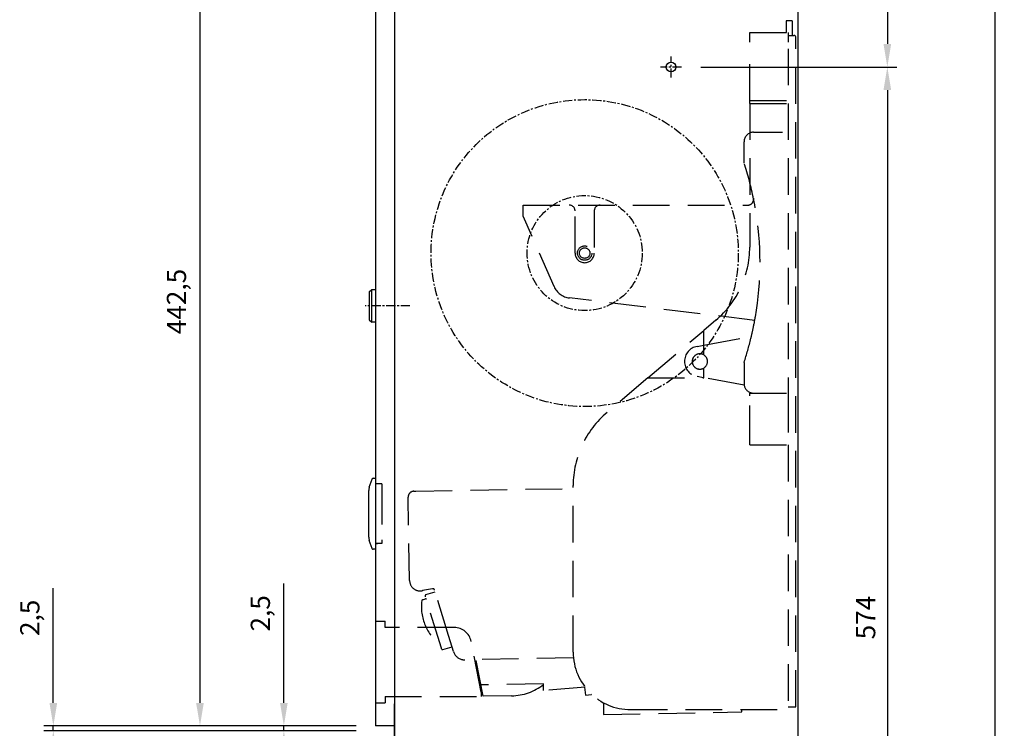
# Model space of a CAD drawing. Units: millimetres. Extents: x 377 to 1742, y 1019 to 3287.
# Drawn here: x 1229 to 1742, y 2185 to 2554 of the extents above; entities that cross this region are included whole.
import ezdxf

# ---------------------------------------------------------------- set-up
doc = ezdxf.new("R2010")
doc.units = ezdxf.units.MM
doc.header["$LTSCALE"] = 30
doc.linetypes.add('CENTER', pattern=[50.8, 31.75, -6.35, 6.35, -6.35])
doc.linetypes.add('DASHED', pattern=[19.05, 12.7, -6.35])
for name, color, linetype in [('CL', 1, 'CENTER'), ('Detail', 2, 'Continuous'), ('Dims', 7, 'Continuous'), ('Outline', 3, 'DASHED')]:
    doc.layers.add(name, color=color, linetype=linetype)
doc.styles.add('FASTRACK', font='arial.ttf', dxfattribs={"height": 10})
doc.styles.get("Standard").update_dxf_attribs({"font": 'arial.ttf'})
doc.dimstyles.new('fastrack', dxfattribs={"dimtxt": 10, "dimasz": 12, "dimexe": 5, "dimexo": 10, "dimgap": 5, "dimtad": 1, "dimtxsty": 'Standard', "dimcen": 2.5, "dimadec": 0, "dimazin": 0, "dimtfac": 1, "dimtmove": 0, "dimatfit": 3, "dimfxl": 0, "dimarcsym": 0})

# ---------------------------------------------------------------- blocks, each defined once
blk = doc.blocks.new('*D14')
at = {"layer": 'DEFPOINTS', "color": 0, "linetype": 'Continuous', "transparency": 16777216}
for p in [(1414.36, 2628.81), (1322.97, 2186.31), (1414.36, 2186.31)]:
    blk.add_point(p, dxfattribs=at)
at = {"layer": 'Dims', "color": 0, "linetype": 'Continuous', "lineweight": -2, "transparency": 16777216}
for p, q in [((1404.36, 2628.81), (1317.97, 2628.81)), ((1322.97, 2616.81), (1322.97, 2198.31)), ((1404.36, 2186.31), (1317.97, 2186.31))]:
    blk.add_line(p, q, dxfattribs=at)
at = {"layer": 'Dims', "color": 0, "linetype": 'Continuous', "transparency": 16777216}
for points in [[(1320.97, 2616.81), (1324.97, 2616.81), (1322.97, 2628.81)], [(1320.97, 2198.31), (1324.97, 2198.31), (1322.97, 2186.31)]]:
    blk.add_solid(points, dxfattribs=at)
at = {"layer": 'Dims', "color": 0, "linetype": 'Continuous', "transparency": 16777216, "insert": (1312.02, 2407.56), "char_height": 10, "attachment_point": 5, "rotation": 90, "style": 'FASTRACK'}
blk.add_mtext('442,5', dxfattribs=at)
blk = doc.blocks.new('*D15')
at = {"layer": 'DEFPOINTS', "color": 0, "linetype": 'Continuous', "transparency": 16777216}
for p in [(1414.36, 2186.31), (1366.67, 2183.81), (1414.36, 2183.81)]:
    blk.add_point(p, dxfattribs=at)
at = {"layer": 'Dims', "color": 0, "linetype": 'Continuous', "lineweight": -2, "transparency": 16777216}
for p, q in [((1366.67, 2198.31), (1366.67, 2260.49)), ((1404.36, 2186.31), (1361.67, 2186.31)), ((1366.67, 2183.81), (1366.67, 2186.31)), ((1404.36, 2183.81), (1361.67, 2183.81)), ((1366.67, 2171.81), (1366.67, 2159.81))]:
    blk.add_line(p, q, dxfattribs=at)
at = {"layer": 'Dims', "color": 0, "linetype": 'Continuous', "transparency": 16777216}
for points in [[(1364.67, 2198.31), (1368.67, 2198.31), (1366.67, 2186.31)], [(1364.67, 2171.81), (1368.67, 2171.81), (1366.67, 2183.81)]]:
    blk.add_solid(points, dxfattribs=at)
at = {"layer": 'Dims', "color": 0, "linetype": 'Continuous', "transparency": 16777216, "insert": (1355.72, 2245.01), "char_height": 10, "attachment_point": 5, "rotation": 90, "style": 'FASTRACK'}
blk.add_mtext('2,5', dxfattribs=at)
blk = doc.blocks.new('*D21')
at = {"layer": 'DEFPOINTS', "color": 0, "linetype": 'Continuous', "transparency": 16777216}
for p in [(1634.36, 2629.81), (1573.86, 2529.81), (1681, 2529.81)]:
    blk.add_point(p, dxfattribs=at)
at = {"layer": 'Dims', "color": 0, "linetype": 'Continuous', "lineweight": -2, "transparency": 16777216}
for p, q in [((1644.36, 2629.81), (1686, 2629.81)), ((1681, 2617.81), (1681, 2541.81)), ((1583.86, 2529.81), (1686, 2529.81))]:
    blk.add_line(p, q, dxfattribs=at)
at = {"layer": 'Dims', "color": 0, "linetype": 'Continuous', "transparency": 16777216}
for points in [[(1679, 2617.81), (1683, 2617.81), (1681, 2629.81)], [(1679, 2541.81), (1683, 2541.81), (1681, 2529.81)]]:
    blk.add_solid(points, dxfattribs=at)
at = {"layer": 'Dims', "color": 0, "linetype": 'Continuous', "transparency": 16777216, "insert": (1671, 2579.81), "char_height": 10, "attachment_point": 5, "rotation": 90, "style": 'FASTRACK'}
blk.add_mtext('100', dxfattribs=at)
blk = doc.blocks.new('*D22')
at = {"layer": 'DEFPOINTS', "color": 0, "linetype": 'Continuous', "transparency": 16777216}
for p in [(1573.86, 2529.81), (1573.86, 1955.81), (1681, 1955.81)]:
    blk.add_point(p, dxfattribs=at)
at = {"layer": 'Dims', "color": 0, "linetype": 'Continuous', "lineweight": -2, "transparency": 16777216}
for p, q in [((1583.86, 2529.81), (1686, 2529.81)), ((1681, 2517.81), (1681, 1967.81)), ((1583.86, 1955.81), (1686, 1955.81))]:
    blk.add_line(p, q, dxfattribs=at)
at = {"layer": 'Dims', "color": 0, "linetype": 'Continuous', "transparency": 16777216}
for points in [[(1679, 2517.81), (1683, 2517.81), (1681, 2529.81)], [(1679, 1967.81), (1683, 1967.81), (1681, 1955.81)]]:
    blk.add_solid(points, dxfattribs=at)
at = {"layer": 'Dims', "color": 0, "linetype": 'Continuous', "transparency": 16777216, "insert": (1671, 2242.81), "char_height": 10, "attachment_point": 5, "rotation": 90, "style": 'FASTRACK'}
blk.add_mtext('574', dxfattribs=at)
blk = doc.blocks.new('*D28')
at = {"layer": 'DEFPOINTS', "color": 0, "linetype": 'Continuous', "transparency": 16777216}
for p in [(1634.36, 2629.81), (1634.36, 1281.81), (1736.92, 1281.81)]:
    blk.add_point(p, dxfattribs=at)
at = {"layer": 'Dims', "color": 0, "linetype": 'Continuous', "lineweight": -2, "transparency": 16777216}
for p, q in [((1644.36, 2629.81), (1741.92, 2629.81)), ((1736.92, 2617.81), (1736.92, 1293.81)), ((1644.36, 1281.81), (1741.92, 1281.81))]:
    blk.add_line(p, q, dxfattribs=at)
at = {"layer": 'Dims', "color": 0, "linetype": 'Continuous', "transparency": 16777216}
for points in [[(1734.92, 2617.81), (1738.92, 2617.81), (1736.92, 2629.81)], [(1734.92, 1293.81), (1738.92, 1293.81), (1736.92, 1281.81)]]:
    blk.add_solid(points, dxfattribs=at)
at = {"layer": 'Dims', "color": 0, "linetype": 'Continuous', "transparency": 16777216, "insert": (1726.92, 1955.81), "char_height": 10, "attachment_point": 5, "rotation": 90, "style": 'FASTRACK'}
blk.add_mtext('1348', dxfattribs=at)
blk = doc.blocks.new('*D29')
at = {"layer": 'DEFPOINTS', "color": 0, "linetype": 'Continuous', "transparency": 16777216}
for p in [(1414.36, 2186.31), (1246.59, 2183.81), (1414.36, 2183.81)]:
    blk.add_point(p, dxfattribs=at)
at = {"layer": 'Dims', "color": 0, "linetype": 'Continuous', "lineweight": -2, "transparency": 16777216}
for p, q in [((1246.59, 2198.31), (1246.59, 2258.13)), ((1404.36, 2186.31), (1241.59, 2186.31)), ((1246.59, 2183.81), (1246.59, 2186.31)), ((1404.36, 2183.81), (1241.59, 2183.81)), ((1246.59, 2171.81), (1246.59, 2159.81))]:
    blk.add_line(p, q, dxfattribs=at)
at = {"layer": 'Dims', "color": 0, "linetype": 'Continuous', "transparency": 16777216}
for points in [[(1244.59, 2198.31), (1248.59, 2198.31), (1246.59, 2186.31)], [(1244.59, 2171.81), (1248.59, 2171.81), (1246.59, 2183.81)]]:
    blk.add_solid(points, dxfattribs=at)
at = {"layer": 'Dims', "color": 0, "linetype": 'Continuous', "transparency": 16777216, "insert": (1235.64, 2242.65), "char_height": 10, "attachment_point": 5, "rotation": 90, "style": 'FASTRACK'}
blk.add_mtext('2,5', dxfattribs=at)

msp = doc.modelspace()

# ---------------------------------------------------------------- linework, layer by layer
at = {"layer": 'CL', "ltscale": 0.005}
for p, q in [((1568.357, 2524.313), (1568.357, 2535.313)), ((1573.857, 2529.813), (1562.857, 2529.813)), ((1432.357, 2405.313), (1409.057, 2405.313))]:
    msp.add_line(p, q, dxfattribs=at)
for radius in [80, 30]:
    msp.add_circle((1523.357, 2432.813), radius, dxfattribs=at)
for p in [(1565.857, 2530.013), (1570.857, 2530.013)]:
    msp.add_point(p, dxfattribs=at)
at = {"layer": 'Detail'}
for p, q in [((1414.357, 2628.813), (1414.357, 2186.313)), ((1424.357, 2629.813), (1424.357, 1281.813)), ((1634.357, 2629.813), (1634.357, 1281.813)), ((1411.057, 2412.563), (1412.557, 2413.813)), ((1411.057, 2412.563), (1411.057, 2398.063)), ((1412.557, 2396.813), (1412.557, 2413.813)), ((1412.557, 2413.813), (1414.357, 2413.813)), ((1411.057, 2398.063), (1412.557, 2396.813)), ((1414.357, 2396.813), (1412.557, 2396.813)), ((1411.158, 2310.723), (1412.686, 2314.922)), ((1413.207, 2315.39), (1414.357, 2315.39)), ((1410.857, 2284.766), (1410.857, 2309.013)), ((1412.686, 2278.858), (1411.158, 2283.056)), ((1414.357, 2278.39), (1413.207, 2278.39)), ((1424.357, 2186.313), (1414.357, 2186.313))]:
    msp.add_line(p, q, dxfattribs=at)
at = {"layer": 'Detail', "flags": 128}
for points in [[(1412.686, 2314.922), (1412.714, 2314.999), (1412.731, 2315.045), (1412.737, 2315.061)], [(1412.737, 2278.719), (1412.731, 2278.734), (1412.714, 2278.781), (1412.686, 2278.858)]]:
    msp.add_lwpolyline(points, dxfattribs=at)
at = {"layer": 'Detail'}
msp.add_circle((1568.357, 2529.813), 2.5, dxfattribs=at)
for centre, radius, start, end in [((1413.207, 2314.89), 0.5, 90, 160), ((1415.857, 2309.013), 5, 160, 180), ((1415.857, 2284.766), 5, 180, 200), ((1413.207, 2278.89), 0.5, 200, 270)]:
    msp.add_arc(centre, radius, start, end, dxfattribs=at)
at = {"layer": 'Outline', "ltscale": 0.05}
for p, q in [((1628.357, 2553.813), (1628.357, 2547.813)), ((1631.357, 2553.813), (1628.357, 2553.813)), ((1631.357, 2553.813), (1631.357, 2546.313)), ((1609.357, 2547.813), (1629.357, 2547.813)), ((1609.357, 2542.813), (1609.357, 2547.813)), ((1629.357, 2547.813), (1629.357, 2542.813)), ((1629.357, 2546.313), (1632.357, 2546.313)), ((1633.357, 2196.313), (1633.357, 2545.313)), ((1609.357, 2512.313), (1609.357, 2539.313)), ((1629.357, 2539.313), (1629.357, 2512.313)), ((1609.357, 2512.313), (1629.357, 2512.313)), ((1609.357, 2510.813), (1609.357, 2512.313)), ((1609.357, 2510.813), (1629.357, 2510.813)), ((1609.357, 2510.813), (1609.357, 2435.973)), ((1629.357, 2510.813), (1629.357, 2359.813)), ((1611.357, 2495.813), (1626.357, 2495.813)), ((1606.357, 2479.813), (1606.357, 2490.813)), ((1491.357, 2457.813), (1608.32, 2457.813)), ((1491.357, 2451.992), (1491.357, 2457.813)), ((1507.429, 2415.335), (1491.357, 2451.992)), ((1518.357, 2432.813), (1518.357, 2454.813)), ((1528.357, 2454.813), (1528.357, 2432.813)), ((1611.945, 2397.729), (1515.385, 2409.423)), ((1591.691, 2397.835), (1585.357, 2392.465)), ((1556.28, 2367.813), (1585.357, 2392.465)), ((1585.357, 2379.777), (1585.357, 2392.465)), ((1581.895, 2384.178), (1585.357, 2384.821)), ((1585.357, 2384.821), (1610.203, 2389.439)), ((1606.357, 2375.813), (1606.358, 2364.918)), ((1585.357, 2367.813), (1585.357, 2372.848)), ((1556.28, 2367.813), (1535.022, 2349.79)), ((1556.28, 2367.813), (1585.357, 2367.813)), ((1585.31, 2367.813), (1581.895, 2368.447)), ((1606.443, 2363.885), (1585.31, 2367.813)), ((1609.357, 2359.813), (1629.357, 2359.813)), ((1609.357, 2358.313), (1609.357, 2359.813)), ((1629.357, 2359.813), (1629.357, 2358.313)), ((1609.357, 2334.313), (1609.357, 2358.313)), ((1629.357, 2358.313), (1629.357, 2334.313)), ((1609.357, 2332.813), (1609.357, 2334.313)), ((1609.357, 2332.813), (1629.357, 2332.813)), ((1629.357, 2332.813), (1629.357, 2194.813)), ((1415.357, 2312.54), (1414.357, 2312.54)), ((1417.757, 2312.44), (1414.357, 2312.44)), ((1417.757, 2312.44), (1417.757, 2310.44)), ((1417.757, 2310.44), (1417.757, 2283.34)), ((1434.349, 2308.636), (1435.186, 2308.65)), ((1435.186, 2308.65), (1435.357, 2308.653)), ((1435.357, 2308.653), (1517.357, 2310.085)), ((1517.357, 2224.813), (1517.357, 2311.652)), ((1432.157, 2262.342), (1431.402, 2305.584)), ((1417.757, 2283.34), (1417.757, 2281.34)), ((1417.757, 2281.34), (1414.357, 2281.34)), ((1415.357, 2281.24), (1414.357, 2281.24)), ((1432.157, 2262.332), (1432.157, 2262.342)), ((1432.161, 2262.091), (1432.157, 2262.332)), ((1438.844, 2256.812), (1438.665, 2256.779)), ((1438.965, 2256.835), (1438.844, 2256.812)), ((1444.073, 2257.784), (1438.965, 2256.835)), ((1452.458, 2233.465), (1445.212, 2257.094)), ((1438.843, 2252.026), (1440.447, 2252.528)), ((1448.714, 2226.913), (1440.505, 2253.682)), ((1440.69, 2254.785), (1445.47, 2256.251)), ((1414.357, 2240.913), (1419.357, 2240.913)), ((1419.357, 2237.613), (1419.357, 2240.913)), ((1455.388, 2237.613), (1419.357, 2237.613)), ((1452.61, 2232.969), (1452.458, 2233.465)), ((1455.046, 2225.026), (1452.61, 2232.969)), ((1449.485, 2226.103), (1454.266, 2227.569)), ((1469.357, 2203.916), (1464.222, 2230.33)), ((1517.511, 2221.774), (1460.887, 2220.786)), ((1470.462, 2201.75), (1466.742, 2220.888)), ((1501.848, 2208.299), (1469.299, 2207.73)), ((1501.909, 2204.799), (1501.848, 2208.299)), ((1523.59, 2206.505), (1501.909, 2204.799)), ((1523.343, 2206.486), (1523.736, 2202.405)), ((1419.357, 2201.613), (1419.357, 2198.313)), ((1419.357, 2201.613), (1469.357, 2201.613)), ((1469.357, 2203.916), (1469.357, 2201.613)), ((1485.321, 2202.009), (1470.462, 2201.75)), ((1523.736, 2202.405), (1526.826, 2202.648)), ((1526.826, 2202.648), (1526.807, 2202.955)), ((1414.357, 2198.313), (1419.357, 2198.313)), ((1424.357, 2183.813), (1424.357, 2197.813)), ((1533.1, 2198.417), (1533.206, 2192.343)), ((1629.357, 2196.313), (1633.357, 2196.313)), ((1533.206, 2192.343), (1605.195, 2193.6)), ((1547.357, 2194.813), (1629.357, 2194.813)), ((1605.195, 2193.6), (1605.174, 2194.813)), ((1424.357, 1281.813), (1424.357, 2187.28))]:
    msp.add_line(p, q, dxfattribs=at)
at = {"layer": 'Outline', "ltscale": 0.05, "flags": 128}
for points in [[(1611.258, 2461.418), (1611.315, 2461.14), (1611.345, 2460.993)], [(1440.505, 2253.682), (1440.476, 2253.776), (1440.449, 2253.865), (1440.424, 2253.948), (1440.401, 2254.02), (1440.383, 2254.08), (1440.37, 2254.124), (1440.361, 2254.151), (1440.358, 2254.16)], [(1448.861, 2226.435), (1448.858, 2226.444), (1448.85, 2226.471), (1448.836, 2226.515), (1448.818, 2226.575), (1448.796, 2226.647), (1448.77, 2226.73), (1448.743, 2226.82), (1448.714, 2226.913)]]:
    msp.add_lwpolyline(points, dxfattribs=at)
at = {"layer": 'Outline', "ltscale": 0.05}
for radius in [3.75, 2.75, 2.75]:
    msp.add_circle((1523.357, 2432.813), radius, dxfattribs=at)
for centre, radius, start, end in [((1632.357, 2545.313), 1, 0, 90), ((1611.357, 2490.813), 5, 90, 180), ((1448.181, 2427.813), 166.504, 11.49467, 18.19817), ((1515.357, 2454.813), 3, 0, 90), ((1531.357, 2454.813), 3, 90, 180), ((1608.32, 2460.813), 3, 270, 11.64398), ((1448.732, 2427.915), 165.943, 9.85824, 11.59919), ((1448.181, 2427.813), 166.504, 350.22844, 9.86048), ((1523.357, 2432.813), 5, 180, 0), ((1559.357, 2435.973), 50, 310.29215, 0), ((1516.587, 2419.351), 10, 203.67497, 263.09464), ((1448.181, 2427.813), 166.504, 347.73477, 350.28012), ((1448.181, 2427.813), 166.504, 346.29858, 347.73477), ((1448.181, 2427.813), 166.504, 341.80183, 346.29858), ((1448.448, 2427.748), 166.229, 346.29822, 346.67564), ((1583.357, 2376.313), 8, 100.52802, 259.47198), ((1583.357, 2376.313), 4, 60, 300), ((1583.357, 2376.313), 4, 60, 180), ((1583.357, 2376.313), 4, 300, 60), ((1583.357, 2376.313), 4, 180, 300), ((1611.357, 2364.813), 5, 178.79094, 247.7684), ((1611.357, 2364.813), 5, 247.7684, 270), ((1567.357, 2311.652), 50, 130.29215, 180), ((1434.402, 2305.636), 3, 91, 181), ((1437.661, 2262.187), 5.5, 181, 280.52728), ((1444.256, 2256.801), 1, 17.04847, 100.52728), ((1463.302, 2248.508), 25, 172.8694, 232.84144), ((1438.992, 2251.549), 0.5, 107.38047, 172.8694), ((1440.837, 2254.307), 0.5, 165.52134, 191.07512), ((1440.837, 2254.307), 0.5, 191.07512, 197.04847), ((1440.837, 2254.307), 0.5, 107.04847, 165.52134), ((1440.596, 2252.051), 0.5, 55.51209, 107.38047), ((1455.388, 2228.613), 9, 11, 90), ((1449.339, 2226.581), 0.5, 197.04847, 287.04847), ((1460.782, 2226.785), 6, 197.04847, 258.38028), ((1460.782, 2226.785), 6, 258.38028, 259.84826), ((1460.782, 2226.785), 6, 259.84826, 271), ((1547.357, 2224.813), 30, 180, 270), ((1484.842, 2229.505), 27.5, 271, 308.21935)]:
    msp.add_arc(centre, radius, start, end, dxfattribs=at)

# ---------------------------------------------------------------- dimensions: what is measured, and where the dimension line sits
at = {"layer": 'Dims', "linetype": 'Continuous'}
for base, p1, p2, picture, middle in [((1322.973, 2186.313), (1414.357, 2628.813), (1414.357, 2186.313), '*D14', (1312.021, 2407.563)), ((1681.005, 2529.813), (1634.357, 2629.813), (1573.857, 2529.813), '*D21', (1671.005, 2579.813)), ((1736.917, 1281.813), (1634.357, 2629.813), (1634.357, 1281.813), '*D28', (1726.917, 1955.813)), ((1681.005, 1955.813), (1573.857, 2529.813), (1573.857, 1955.813), '*D22', (1671.005, 2242.813))]:
    dim = msp.add_linear_dim(base=base, p1=p1, p2=p2, angle=90, dimstyle='fastrack', override={"dimtxsty": 'FASTRACK'}, dxfattribs=at)
    dim.commit()
    dim.dimension.update_dxf_attribs({"geometry": picture, "text_midpoint": middle})
for base, picture, middle in [((1246.589, 2183.813), '*D29', (1246.589, 2242.65)), ((1366.671, 2183.813), '*D15', (1366.671, 2245.011))]:
    dim = msp.add_linear_dim(base=base, p1=(1414.357, 2186.313), p2=(1414.357, 2183.813), angle=90, dimstyle='fastrack', override={"dimtxsty": 'FASTRACK'}, dxfattribs=at)
    dim.commit()
    dim.dimension.update_dxf_attribs({"geometry": picture, "text_midpoint": middle, "dimtype": 160})

doc.saveas('drawing.dxf')
